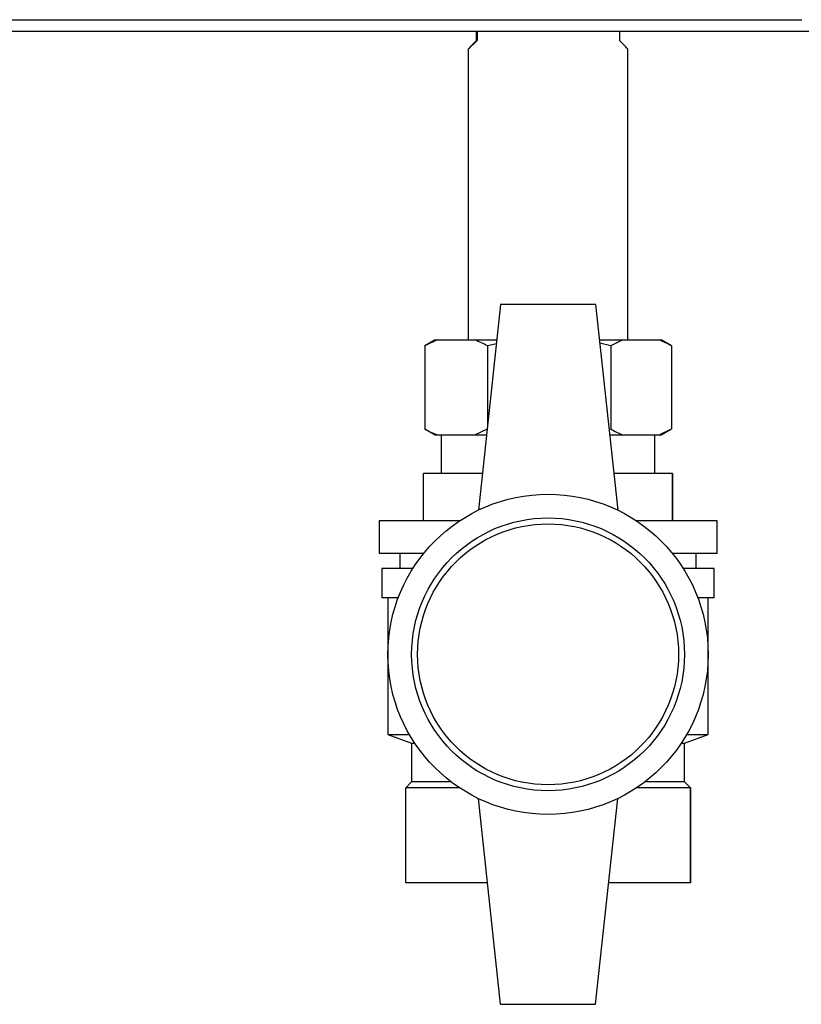
# Model space of a CAD drawing. Units: millimetres. Extents: x 0 to 4200, y 0 to 2970.
# Drawn here: x 1097 to 1229, y 1448 to 1614 of the extents above; entities that cross this region are included whole.
import ezdxf

# ---------------------------------------------------------------- set-up
doc = ezdxf.new("R2010")
doc.units = ezdxf.units.MM
doc.linetypes.add('SLD-Durchgehend', pattern=[0])
doc.layers.add('SLD-0', color=7, linetype='SLD-Durchgehend', lineweight=30)

msp = doc.modelspace()

# ---------------------------------------------------------------- linework, layer by layer
at = {"layer": 'SLD-0', "ltscale": 10}
for p, q in [((1013.52, 1614.22), (1229.11, 1614.22)), ((1234.02, 1612.22), (1013.61, 1612.22)), ((1174.26, 1610.72), (1174.26, 1612.22)), ((1174.37, 1612.22), (1174.37, 1610.72)), ((1198.37, 1612.22), (1198.37, 1610.72)), ((1174.37, 1610.72), (1174.26, 1610.72)), ((1172.86, 1609.27), (1172.86, 1560.22)), ((1199.76, 1560.22), (1199.76, 1609.27)), ((1178.31, 1566.22), (1174.56, 1531.53)), ((1194.31, 1566.22), (1178.31, 1566.22)), ((1194.31, 1566.22), (1198.06, 1531.53)), ((1167.26, 1560.22), (1165.53, 1559.22)), ((1167.64, 1560.22), (1165.53, 1559.22)), ((1165.53, 1559.22), (1165.64, 1559.28)), ((1165.53, 1559.22), (1165.53, 1545.22)), ((1167.26, 1560.22), (1167.64, 1560.22)), ((1167.64, 1560.22), (1173.99, 1560.22)), ((1173.99, 1560.22), (1177.67, 1560.22)), ((1177.6, 1559.58), (1176.1, 1559.22)), ((1176.1, 1559.22), (1176.1, 1545.71)), ((1194.96, 1560.22), (1198.92, 1560.22)), ((1196.88, 1559.22), (1195.02, 1559.68)), ((1198.92, 1560.22), (1196.88, 1559.22)), ((1196.88, 1559.22), (1196.88, 1545.22)), ((1198.92, 1560.22), (1205.06, 1560.22)), ((1205.06, 1560.22), (1205.37, 1560.22)), ((1207.1, 1559.22), (1205.37, 1560.22)), ((1207.1, 1559.22), (1207.1, 1545.22)), ((1165.53, 1545.22), (1167.26, 1544.22)), ((1165.64, 1545.16), (1165.53, 1545.22)), ((1167.26, 1544.22), (1167.64, 1544.22)), ((1167.64, 1544.22), (1173.99, 1544.22)), ((1168.31, 1544.22), (1168.31, 1537.72)), ((1173.99, 1544.22), (1176.1, 1545.22)), ((1173.99, 1544.22), (1175.94, 1544.22)), ((1196.59, 1545.15), (1196.88, 1545.22)), ((1196.69, 1544.22), (1198.92, 1544.22)), ((1198.92, 1544.22), (1205.06, 1544.22)), ((1204.31, 1537.72), (1204.31, 1544.22)), ((1205.06, 1544.22), (1207.1, 1545.22)), ((1205.06, 1544.22), (1205.37, 1544.22)), ((1205.37, 1544.22), (1207.1, 1545.22)), ((1165.31, 1529.72), (1165.31, 1537.72)), ((1175.23, 1537.72), (1165.31, 1537.72)), ((1207.31, 1537.72), (1197.4, 1537.72)), ((1207.31, 1529.72), (1207.31, 1537.72)), ((1207.31, 1537.72), (1207.31, 1529.72)), ((1207.31, 1537.72), (1207.31, 1537.72)), ((1157.81, 1529.72), (1157.81, 1524.22)), ((1171.39, 1529.72), (1157.81, 1529.72)), ((1214.81, 1529.72), (1201.24, 1529.72)), ((1214.81, 1524.22), (1214.81, 1529.72)), ((1165.34, 1524.22), (1157.81, 1524.22)), ((1161.31, 1524.22), (1161.31, 1521.72)), ((1214.81, 1524.22), (1207.29, 1524.22)), ((1211.31, 1521.72), (1211.31, 1524.22)), ((1158.31, 1521.72), (1158.31, 1516.72)), ((1163.54, 1521.72), (1158.31, 1521.72)), ((1214.31, 1521.72), (1209.09, 1521.72)), ((1214.31, 1516.72), (1214.31, 1521.72)), ((1161.04, 1516.72), (1158.31, 1516.72)), ((1159.31, 1516.72), (1159.31, 1493.72)), ((1214.31, 1516.72), (1211.59, 1516.72)), ((1213.31, 1493.72), (1213.31, 1516.72)), ((1159.31, 1493.72), (1163.31, 1492.22)), ((1159.31, 1493.72), (1162.93, 1493.72)), ((1209.31, 1492.22), (1213.31, 1493.72)), ((1209.7, 1493.72), (1213.31, 1493.72)), ((1163.31, 1492.22), (1163.31, 1485.72)), ((1163.31, 1492.22), (1163.86, 1492.22)), ((1208.76, 1492.22), (1209.31, 1492.22)), ((1209.31, 1485.72), (1209.31, 1492.22)), ((1163.31, 1485.72), (1162.31, 1484.72)), ((1169.98, 1485.72), (1163.31, 1485.72)), ((1209.31, 1485.72), (1202.65, 1485.72)), ((1210.31, 1484.72), (1209.31, 1485.72)), ((1162.31, 1468.72), (1162.31, 1484.72)), ((1171.39, 1484.72), (1162.31, 1484.72)), ((1210.31, 1484.72), (1201.24, 1484.72)), ((1210.31, 1468.72), (1210.31, 1484.72)), ((1210.31, 1484.72), (1210.31, 1468.72)), ((1210.31, 1484.72), (1210.31, 1484.72)), ((1178.31, 1448.22), (1174.56, 1482.91)), ((1194.31, 1448.22), (1198.06, 1482.91)), ((1176.1, 1468.72), (1162.31, 1468.72)), ((1210.31, 1468.72), (1196.53, 1468.72)), ((1210.31, 1468.72), (1210.31, 1468.72)), ((1178.31, 1448.22), (1194.31, 1448.22))]:
    msp.add_line(p, q, dxfattribs=at)
at = {"layer": 'SLD-0', "ltscale": 100}
for radius in [27, 23, 22]:
    msp.add_circle((1186.31, 1507.22), radius, dxfattribs=at)
for major_axis, start_param, end_param in [((13.45, 13.45), 2.677824, 3.61506), ((13.45, -13.45), 0.00485, 0.463768)]:
    msp.add_ellipse((1186.31, 1622.72), major_axis=major_axis, ratio=0.00485, start_param=start_param, end_param=end_param, dxfattribs=at)
at = {"layer": 'SLD-0', "ltscale": 10}
for points, knots in [([(1176.1, 1559.22), (1175.76, 1559.4), (1175.07, 1559.78), (1174.36, 1560.07), (1173.99, 1560.22)], [0, 0, 0, 0, 0.477923, 1, 1, 1, 1]), ([(1207.1, 1559.22), (1206.78, 1559.4), (1206.1, 1559.78), (1205.42, 1560.07), (1205.06, 1560.22)], [0, 0, 0, 0, 0.477923, 1, 1, 1, 1]), ([(1165.53, 1545.22), (1165.86, 1545.04), (1166.56, 1544.65), (1167.27, 1544.37), (1167.64, 1544.22)], [0, 0, 0, 0, 0.4779235, 1, 1, 1, 1]), ([(1196.88, 1545.22), (1197.2, 1545.04), (1197.88, 1544.65), (1198.56, 1544.37), (1198.92, 1544.22)], [0, 0, 0, 0, 0.477923, 1, 1, 1, 1])]:
    msp.add_open_spline(points, degree=3, knots=knots, dxfattribs=at)

doc.saveas('drawing.dxf')
